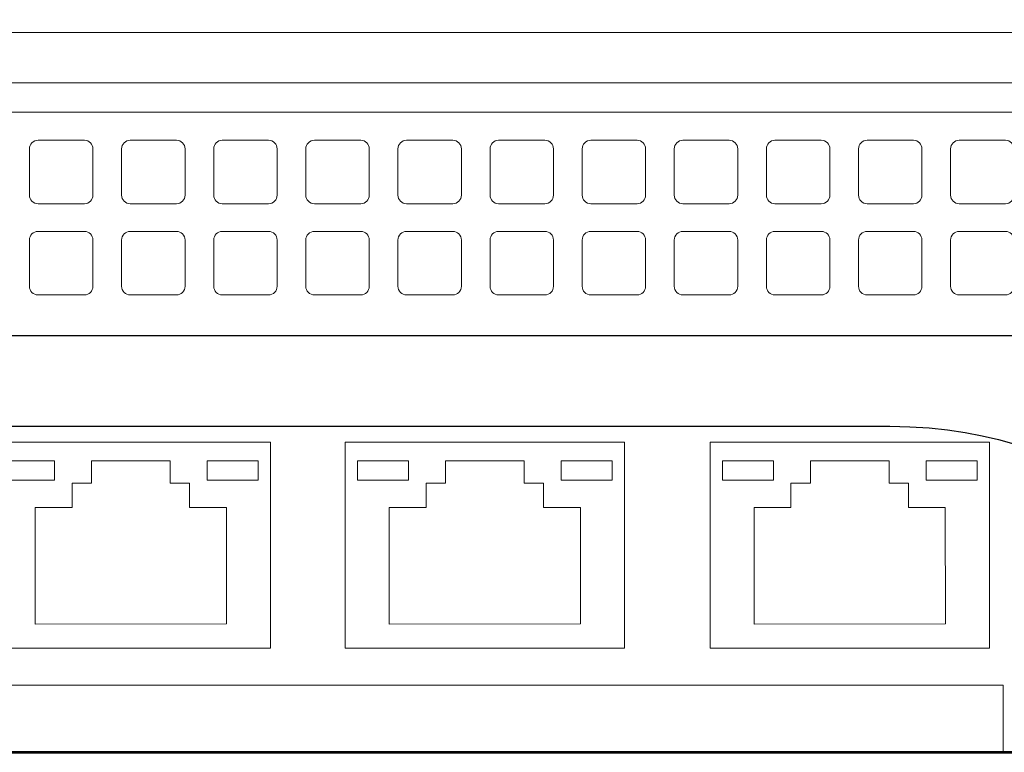
# Model space of a CAD drawing. Units: inches. Extents: x -2.3 to 13.3, y 3.1 to 13.9.
# Drawn here: x 2.2 to 3.2, y 8.2 to 9 of the extents above; entities that cross this region are included whole.
import ezdxf

# ---------------------------------------------------------------- set-up
doc = ezdxf.new("R2010")
doc.units = ezdxf.units.IN
doc.header["$MEASUREMENT"] = 0
doc.layers.add('Layer 1', color=7, linetype='Continuous', lineweight=0)

# ---------------------------------------------------------------- blocks, each defined once
blk = doc.blocks.new('Block_64')
at = {"layer": 'Layer 1', "color": 250, "lineweight": 9, "true_color": 0x231f20}
for points in [[(2.30774, 8.7399), (2.30774, 8.7399), (2.30774, 8.69456), (2.30774, 8.69456), (2.30774, 8.68991), (2.30398, 8.68615), (2.29933, 8.68615), (2.29933, 8.68615), (2.25399, 8.68615), (2.25399, 8.68615), (2.24934, 8.68615), (2.24558, 8.68991), (2.24558, 8.69456), (2.24558, 8.69456), (2.24558, 8.7399), (2.24558, 8.7399), (2.24558, 8.74455), (2.24934, 8.74831), (2.25399, 8.74831), (2.25399, 8.74831), (2.29933, 8.74831), (2.29933, 8.74831), (2.30398, 8.74831), (2.30774, 8.74455), (2.30774, 8.7399)], [(2.39799, 8.7399), (2.39799, 8.7399), (2.39799, 8.69456), (2.39799, 8.69456), (2.39799, 8.68991), (2.39423, 8.68615), (2.38958, 8.68615), (2.38958, 8.68615), (2.34424, 8.68615), (2.34424, 8.68615), (2.33959, 8.68615), (2.33583, 8.68991), (2.33583, 8.69456), (2.33583, 8.69456), (2.33583, 8.7399), (2.33583, 8.7399), (2.33583, 8.74455), (2.33959, 8.74831), (2.34424, 8.74831), (2.34424, 8.74831), (2.38958, 8.74831), (2.38958, 8.74831), (2.39423, 8.74831), (2.39799, 8.74455), (2.39799, 8.7399)], [(2.48824, 8.7399), (2.48824, 8.7399), (2.48824, 8.69456), (2.48824, 8.69456), (2.48824, 8.68991), (2.48448, 8.68615), (2.47983, 8.68615), (2.47983, 8.68615), (2.43449, 8.68615), (2.43449, 8.68615), (2.42985, 8.68615), (2.42608, 8.68991), (2.42608, 8.69456), (2.42608, 8.69456), (2.42608, 8.7399), (2.42608, 8.7399), (2.42608, 8.74455), (2.42985, 8.74831), (2.43449, 8.74831), (2.43449, 8.74831), (2.47983, 8.74831), (2.47983, 8.74831), (2.48448, 8.74831), (2.48824, 8.74455), (2.48824, 8.7399)], [(2.57849, 8.7399), (2.57849, 8.7399), (2.57849, 8.69456), (2.57849, 8.69456), (2.57849, 8.68991), (2.57473, 8.68615), (2.57008, 8.68615), (2.57008, 8.68615), (2.52474, 8.68615), (2.52474, 8.68615), (2.5201, 8.68615), (2.51633, 8.68991), (2.51633, 8.69456), (2.51633, 8.69456), (2.51633, 8.7399), (2.51633, 8.7399), (2.51633, 8.74455), (2.5201, 8.74831), (2.52474, 8.74831), (2.52474, 8.74831), (2.57008, 8.74831), (2.57008, 8.74831), (2.57473, 8.74831), (2.57849, 8.74455), (2.57849, 8.7399)], [(2.66874, 8.7399), (2.66874, 8.7399), (2.66874, 8.69456), (2.66874, 8.69456), (2.66874, 8.68991), (2.66498, 8.68615), (2.66033, 8.68615), (2.66033, 8.68615), (2.61499, 8.68615), (2.61499, 8.68615), (2.61035, 8.68615), (2.60658, 8.68991), (2.60658, 8.69456), (2.60658, 8.69456), (2.60658, 8.7399), (2.60658, 8.7399), (2.60658, 8.74455), (2.61035, 8.74831), (2.61499, 8.74831), (2.61499, 8.74831), (2.66033, 8.74831), (2.66033, 8.74831), (2.66498, 8.74831), (2.66874, 8.74455), (2.66874, 8.7399)], [(2.75899, 8.7399), (2.75899, 8.7399), (2.75899, 8.69456), (2.75899, 8.69456), (2.75899, 8.68991), (2.75523, 8.68615), (2.75058, 8.68615), (2.75058, 8.68615), (2.70524, 8.68615), (2.70524, 8.68615), (2.7006, 8.68615), (2.69683, 8.68991), (2.69683, 8.69456), (2.69683, 8.69456), (2.69683, 8.7399), (2.69683, 8.7399), (2.69683, 8.74455), (2.7006, 8.74831), (2.70524, 8.74831), (2.70524, 8.74831), (2.75058, 8.74831), (2.75058, 8.74831), (2.75523, 8.74831), (2.75899, 8.74455), (2.75899, 8.7399)]]:
    blk.add_open_spline(points, degree=3, knots=[0, 0, 0, 0, 1, 1, 1, 2, 2, 2, 3, 3, 3, 4, 4, 4, 5, 5, 5, 6, 6, 6, 7, 7, 7, 8, 8, 8, 8], dxfattribs=at)
blk = doc.blocks.new('Block_65')
at = {"layer": 'Layer 1', "color": 250, "lineweight": 9, "true_color": 0x231f20}
for points in [[(2.30774, 8.82915), (2.30774, 8.82915), (2.30774, 8.78381), (2.30774, 8.78381), (2.30774, 8.77916), (2.30398, 8.7754), (2.29933, 8.7754), (2.29933, 8.7754), (2.25399, 8.7754), (2.25399, 8.7754), (2.24934, 8.7754), (2.24558, 8.77916), (2.24558, 8.78381), (2.24558, 8.78381), (2.24558, 8.82915), (2.24558, 8.82915), (2.24558, 8.83379), (2.24934, 8.83756), (2.25399, 8.83756), (2.25399, 8.83756), (2.29933, 8.83756), (2.29933, 8.83756), (2.30398, 8.83756), (2.30774, 8.83379), (2.30774, 8.82915)], [(2.39799, 8.82915), (2.39799, 8.82915), (2.39799, 8.78381), (2.39799, 8.78381), (2.39799, 8.77916), (2.39423, 8.7754), (2.38958, 8.7754), (2.38958, 8.7754), (2.34424, 8.7754), (2.34424, 8.7754), (2.33959, 8.7754), (2.33583, 8.77916), (2.33583, 8.78381), (2.33583, 8.78381), (2.33583, 8.82915), (2.33583, 8.82915), (2.33583, 8.83379), (2.33959, 8.83756), (2.34424, 8.83756), (2.34424, 8.83756), (2.38958, 8.83756), (2.38958, 8.83756), (2.39423, 8.83756), (2.39799, 8.83379), (2.39799, 8.82915)], [(2.48824, 8.82915), (2.48824, 8.82915), (2.48824, 8.78381), (2.48824, 8.78381), (2.48824, 8.77916), (2.48448, 8.7754), (2.47983, 8.7754), (2.47983, 8.7754), (2.43449, 8.7754), (2.43449, 8.7754), (2.42985, 8.7754), (2.42608, 8.77916), (2.42608, 8.78381), (2.42608, 8.78381), (2.42608, 8.82915), (2.42608, 8.82915), (2.42608, 8.83379), (2.42985, 8.83756), (2.43449, 8.83756), (2.43449, 8.83756), (2.47983, 8.83756), (2.47983, 8.83756), (2.48448, 8.83756), (2.48824, 8.83379), (2.48824, 8.82915)], [(2.57849, 8.82915), (2.57849, 8.82915), (2.57849, 8.78381), (2.57849, 8.78381), (2.57849, 8.77916), (2.57473, 8.7754), (2.57008, 8.7754), (2.57008, 8.7754), (2.52474, 8.7754), (2.52474, 8.7754), (2.5201, 8.7754), (2.51633, 8.77916), (2.51633, 8.78381), (2.51633, 8.78381), (2.51633, 8.82915), (2.51633, 8.82915), (2.51633, 8.83379), (2.5201, 8.83756), (2.52474, 8.83756), (2.52474, 8.83756), (2.57008, 8.83756), (2.57008, 8.83756), (2.57473, 8.83756), (2.57849, 8.83379), (2.57849, 8.82915)], [(2.66874, 8.82915), (2.66874, 8.82915), (2.66874, 8.78381), (2.66874, 8.78381), (2.66874, 8.77916), (2.66498, 8.7754), (2.66033, 8.7754), (2.66033, 8.7754), (2.61499, 8.7754), (2.61499, 8.7754), (2.61035, 8.7754), (2.60658, 8.77916), (2.60658, 8.78381), (2.60658, 8.78381), (2.60658, 8.82915), (2.60658, 8.82915), (2.60658, 8.83379), (2.61035, 8.83756), (2.61499, 8.83756), (2.61499, 8.83756), (2.66033, 8.83756), (2.66033, 8.83756), (2.66498, 8.83756), (2.66874, 8.83379), (2.66874, 8.82915)], [(2.75899, 8.82915), (2.75899, 8.82915), (2.75899, 8.78381), (2.75899, 8.78381), (2.75899, 8.77916), (2.75523, 8.7754), (2.75058, 8.7754), (2.75058, 8.7754), (2.70524, 8.7754), (2.70524, 8.7754), (2.7006, 8.7754), (2.69683, 8.77916), (2.69683, 8.78381), (2.69683, 8.78381), (2.69683, 8.82915), (2.69683, 8.82915), (2.69683, 8.83379), (2.7006, 8.83756), (2.70524, 8.83756), (2.70524, 8.83756), (2.75058, 8.83756), (2.75058, 8.83756), (2.75523, 8.83756), (2.75899, 8.83379), (2.75899, 8.82915)]]:
    blk.add_open_spline(points, degree=3, knots=[0, 0, 0, 0, 1, 1, 1, 2, 2, 2, 3, 3, 3, 4, 4, 4, 5, 5, 5, 6, 6, 6, 7, 7, 7, 8, 8, 8, 8], dxfattribs=at)
blk = doc.blocks.new('Block_63')
at = {"layer": 'Layer 1'}
for name in ['Block_65', 'Block_64']:
    blk.add_blockref(name, (0, 0), dxfattribs=at)
blk = doc.blocks.new('Block_67')
at = {"layer": 'Layer 1', "color": 250, "lineweight": 9, "true_color": 0x231f20}
for points in [[(2.84924, 8.7399), (2.84924, 8.7399), (2.84924, 8.69456), (2.84924, 8.69456), (2.84924, 8.68991), (2.84548, 8.68615), (2.84083, 8.68615), (2.84083, 8.68615), (2.79549, 8.68615), (2.79549, 8.68615), (2.79085, 8.68615), (2.78708, 8.68991), (2.78708, 8.69456), (2.78708, 8.69456), (2.78708, 8.7399), (2.78708, 8.7399), (2.78708, 8.74455), (2.79085, 8.74831), (2.79549, 8.74831), (2.79549, 8.74831), (2.84083, 8.74831), (2.84083, 8.74831), (2.84548, 8.74831), (2.84924, 8.74455), (2.84924, 8.7399)], [(2.9395, 8.7399), (2.9395, 8.7399), (2.9395, 8.69456), (2.9395, 8.69456), (2.9395, 8.68991), (2.93573, 8.68615), (2.93108, 8.68615), (2.93108, 8.68615), (2.88574, 8.68615), (2.88574, 8.68615), (2.8811, 8.68615), (2.87733, 8.68991), (2.87733, 8.69456), (2.87733, 8.69456), (2.87733, 8.7399), (2.87733, 8.7399), (2.87733, 8.74455), (2.8811, 8.74831), (2.88574, 8.74831), (2.88574, 8.74831), (2.93108, 8.74831), (2.93108, 8.74831), (2.93573, 8.74831), (2.9395, 8.74455), (2.9395, 8.7399)], [(3.02975, 8.7399), (3.02975, 8.7399), (3.02975, 8.69456), (3.02975, 8.69456), (3.02975, 8.68991), (3.02598, 8.68615), (3.02133, 8.68615), (3.02133, 8.68615), (2.97599, 8.68615), (2.97599, 8.68615), (2.97135, 8.68615), (2.96758, 8.68991), (2.96758, 8.69456), (2.96758, 8.69456), (2.96758, 8.7399), (2.96758, 8.7399), (2.96758, 8.74455), (2.97135, 8.74831), (2.97599, 8.74831), (2.97599, 8.74831), (3.02133, 8.74831), (3.02133, 8.74831), (3.02598, 8.74831), (3.02975, 8.74455), (3.02975, 8.7399)], [(3.12, 8.7399), (3.12, 8.7399), (3.12, 8.69456), (3.12, 8.69456), (3.12, 8.68991), (3.11623, 8.68615), (3.11158, 8.68615), (3.11158, 8.68615), (3.06624, 8.68615), (3.06624, 8.68615), (3.0616, 8.68615), (3.05783, 8.68991), (3.05783, 8.69456), (3.05783, 8.69456), (3.05783, 8.7399), (3.05783, 8.7399), (3.05783, 8.74455), (3.0616, 8.74831), (3.06624, 8.74831), (3.06624, 8.74831), (3.11158, 8.74831), (3.11158, 8.74831), (3.11623, 8.74831), (3.12, 8.74455), (3.12, 8.7399)], [(3.21025, 8.7399), (3.21025, 8.7399), (3.21025, 8.69456), (3.21025, 8.69456), (3.21025, 8.68991), (3.20648, 8.68615), (3.20183, 8.68615), (3.20183, 8.68615), (3.1565, 8.68615), (3.1565, 8.68615), (3.15185, 8.68615), (3.14808, 8.68991), (3.14808, 8.69456), (3.14808, 8.69456), (3.14808, 8.7399), (3.14808, 8.7399), (3.14808, 8.74455), (3.15185, 8.74831), (3.1565, 8.74831), (3.1565, 8.74831), (3.20183, 8.74831), (3.20183, 8.74831), (3.20648, 8.74831), (3.21025, 8.74455), (3.21025, 8.7399)]]:
    blk.add_open_spline(points, degree=3, knots=[0, 0, 0, 0, 1, 1, 1, 2, 2, 2, 3, 3, 3, 4, 4, 4, 5, 5, 5, 6, 6, 6, 7, 7, 7, 8, 8, 8, 8], dxfattribs=at)
blk = doc.blocks.new('Block_68')
at = {"layer": 'Layer 1', "color": 250, "lineweight": 9, "true_color": 0x231f20}
for points in [[(2.84924, 8.82915), (2.84924, 8.82915), (2.84924, 8.78381), (2.84924, 8.78381), (2.84924, 8.77916), (2.84548, 8.7754), (2.84083, 8.7754), (2.84083, 8.7754), (2.79549, 8.7754), (2.79549, 8.7754), (2.79085, 8.7754), (2.78708, 8.77916), (2.78708, 8.78381), (2.78708, 8.78381), (2.78708, 8.82915), (2.78708, 8.82915), (2.78708, 8.83379), (2.79085, 8.83756), (2.79549, 8.83756), (2.79549, 8.83756), (2.84083, 8.83756), (2.84083, 8.83756), (2.84548, 8.83756), (2.84924, 8.83379), (2.84924, 8.82915)], [(2.9395, 8.82915), (2.9395, 8.82915), (2.9395, 8.78381), (2.9395, 8.78381), (2.9395, 8.77916), (2.93573, 8.7754), (2.93108, 8.7754), (2.93108, 8.7754), (2.88574, 8.7754), (2.88574, 8.7754), (2.8811, 8.7754), (2.87733, 8.77916), (2.87733, 8.78381), (2.87733, 8.78381), (2.87733, 8.82915), (2.87733, 8.82915), (2.87733, 8.83379), (2.8811, 8.83756), (2.88574, 8.83756), (2.88574, 8.83756), (2.93108, 8.83756), (2.93108, 8.83756), (2.93573, 8.83756), (2.9395, 8.83379), (2.9395, 8.82915)], [(3.02975, 8.82915), (3.02975, 8.82915), (3.02975, 8.78381), (3.02975, 8.78381), (3.02975, 8.77916), (3.02598, 8.7754), (3.02133, 8.7754), (3.02133, 8.7754), (2.97599, 8.7754), (2.97599, 8.7754), (2.97135, 8.7754), (2.96758, 8.77916), (2.96758, 8.78381), (2.96758, 8.78381), (2.96758, 8.82915), (2.96758, 8.82915), (2.96758, 8.83379), (2.97135, 8.83756), (2.97599, 8.83756), (2.97599, 8.83756), (3.02133, 8.83756), (3.02133, 8.83756), (3.02598, 8.83756), (3.02975, 8.83379), (3.02975, 8.82915)], [(3.12, 8.82915), (3.12, 8.82915), (3.12, 8.78381), (3.12, 8.78381), (3.12, 8.77916), (3.11623, 8.7754), (3.11158, 8.7754), (3.11158, 8.7754), (3.06624, 8.7754), (3.06624, 8.7754), (3.0616, 8.7754), (3.05783, 8.77916), (3.05783, 8.78381), (3.05783, 8.78381), (3.05783, 8.82915), (3.05783, 8.82915), (3.05783, 8.83379), (3.0616, 8.83756), (3.06624, 8.83756), (3.06624, 8.83756), (3.11158, 8.83756), (3.11158, 8.83756), (3.11623, 8.83756), (3.12, 8.83379), (3.12, 8.82915)], [(3.21025, 8.82915), (3.21025, 8.82915), (3.21025, 8.78381), (3.21025, 8.78381), (3.21025, 8.77916), (3.20648, 8.7754), (3.20183, 8.7754), (3.20183, 8.7754), (3.1565, 8.7754), (3.1565, 8.7754), (3.15185, 8.7754), (3.14808, 8.77916), (3.14808, 8.78381), (3.14808, 8.78381), (3.14808, 8.82915), (3.14808, 8.82915), (3.14808, 8.83379), (3.15185, 8.83756), (3.1565, 8.83756), (3.1565, 8.83756), (3.20183, 8.83756), (3.20183, 8.83756), (3.20648, 8.83756), (3.21025, 8.83379), (3.21025, 8.82915)]]:
    blk.add_open_spline(points, degree=3, knots=[0, 0, 0, 0, 1, 1, 1, 2, 2, 2, 3, 3, 3, 4, 4, 4, 5, 5, 5, 6, 6, 6, 7, 7, 7, 8, 8, 8, 8], dxfattribs=at)
blk = doc.blocks.new('Block_66')
at = {"layer": 'Layer 1'}
for name in ['Block_68', 'Block_67']:
    blk.add_blockref(name, (0, 0), dxfattribs=at)
blk = doc.blocks.new('Block_62')
at = {"layer": 'Layer 1'}
for name in ['Block_63', 'Block_66']:
    blk.add_blockref(name, (0, 0), dxfattribs=at)
blk = doc.blocks.new('Block_91')
at = {"layer": 'Layer 1', "color": 250, "lineweight": 9, "true_color": 0x231f20}
for points in [[(2.61693, 8.50478), (2.56702, 8.50478), (2.56701, 8.52378), (2.61693, 8.52378)], [(2.81638, 8.50478), (2.76647, 8.50478), (2.76647, 8.52378), (2.81638, 8.52378)]]:
    blk.add_lwpolyline(points, close=True, dxfattribs=at)
at = {"layer": 'Layer 1', "color": 250, "lineweight": 18, "true_color": 0x231f20}
blk.add_lwpolyline([(2.7493, 8.47791), (2.7493, 8.5019), (2.73015, 8.5019), (2.73015, 8.52378), (2.65322, 8.52377), (2.65323, 8.50189), (2.63408, 8.50189), (2.63409, 8.4779), (2.5981, 8.4779), (2.59811, 8.36385), (2.7853, 8.36387), (2.78529, 8.47792)], close=True, dxfattribs=at)
blk = doc.blocks.new('Block_90')
at = {"layer": 'Layer 1', "color": 250, "lineweight": 18, "true_color": 0x231f20}
blk.add_lwpolyline([(2.82857, 8.54195), (2.55484, 8.54193), (2.55486, 8.34027), (2.8286, 8.34029)], close=True, dxfattribs=at)
at = {"layer": 'Layer 1'}
blk.add_blockref('Block_91', (0, 0), dxfattribs=at)
blk = doc.blocks.new('Block_93')
at = {"layer": 'Layer 1', "color": 250, "lineweight": 9, "true_color": 0x231f20}
for points in [[(2.97451, 8.50478), (2.9246, 8.50478), (2.9246, 8.52378), (2.97451, 8.52378)], [(3.17397, 8.50478), (3.12406, 8.50478), (3.12406, 8.52378), (3.17397, 8.52378)]]:
    blk.add_lwpolyline(points, close=True, dxfattribs=at)
at = {"layer": 'Layer 1', "color": 250, "lineweight": 18, "true_color": 0x231f20}
blk.add_lwpolyline([(3.10689, 8.47791), (3.10688, 8.5019), (3.08774, 8.5019), (3.08774, 8.52378), (3.01081, 8.52377), (3.01081, 8.50189), (2.99167, 8.50189), (2.99167, 8.4779), (2.95568, 8.4779), (2.95569, 8.36385), (3.14289, 8.36387), (3.14288, 8.47792)], close=True, dxfattribs=at)
blk = doc.blocks.new('Block_92')
at = {"layer": 'Layer 1', "color": 250, "lineweight": 18, "true_color": 0x231f20}
blk.add_lwpolyline([(3.18616, 8.54195), (2.91242, 8.54193), (2.91244, 8.34027), (3.18618, 8.34029)], close=True, dxfattribs=at)
at = {"layer": 'Layer 1'}
blk.add_blockref('Block_93', (0, 0), dxfattribs=at)
blk = doc.blocks.new('Block_178')
at = {"layer": 'Layer 1', "color": 250, "lineweight": 9, "true_color": 0x231f20}
for points in [[(2.27011, 8.50478), (2.2202, 8.50478), (2.2202, 8.52378), (2.27011, 8.52378)], [(2.46957, 8.50478), (2.41966, 8.50478), (2.41965, 8.52378), (2.46957, 8.52378)]]:
    blk.add_lwpolyline(points, close=True, dxfattribs=at)
at = {"layer": 'Layer 1', "color": 250, "lineweight": 18, "true_color": 0x231f20}
blk.add_lwpolyline([(2.40248, 8.47791), (2.40248, 8.5019), (2.38334, 8.5019), (2.38334, 8.52378), (2.30641, 8.52377), (2.30641, 8.50189), (2.28727, 8.50189), (2.28727, 8.4779), (2.25128, 8.4779), (2.25129, 8.36385), (2.43849, 8.36387), (2.43847, 8.47792)], close=True, dxfattribs=at)
blk = doc.blocks.new('Block_177')
at = {"layer": 'Layer 1', "color": 250, "lineweight": 18, "true_color": 0x231f20}
blk.add_lwpolyline([(2.48176, 8.54195), (2.20802, 8.54193), (2.20804, 8.34027), (2.48178, 8.34029)], close=True, dxfattribs=at)
at = {"layer": 'Layer 1'}
blk.add_blockref('Block_178', (0, 0), dxfattribs=at)
blk = doc.blocks.new('Block_39')
at = {"layer": 'Layer 1', "color": 250, "lineweight": 9, "true_color": 0x231f20}
for p, q in [((2.10601, 8.89394), (3.23308, 8.89394)), ((2.10601, 8.86516), (3.23308, 8.86516))]:
    blk.add_line(p, q, dxfattribs=at)
at = {"layer": 'Layer 1', "color": 250, "lineweight": 53, "true_color": 0x231f20}
blk.add_lwpolyline([(6.61731, 9.50539), (6.69527, 9.50539), (6.69527, 9.64809), (-0.54167, 9.64809), (-0.54167, 9.50999), (-0.47356, 9.50999), (-0.47356, 9.44958), (-0.54167, 9.44958), (-0.54167, 9.19094), (-0.46775, 9.19094), (-0.46775, 8.23821), (6.61053, 8.23821), (6.61053, 9.17747), (6.69527, 9.17747), (6.69527, 9.44822), (6.61731, 9.44822)], close=True, dxfattribs=at)
at = {"layer": 'Layer 1', "color": 250, "lineweight": 9, "true_color": 0x231f20}
blk.add_lwpolyline([(3.19968, 8.23821), (1.8459, 8.23821), (1.8459, 8.304), (3.19968, 8.304)], close=True, dxfattribs=at)
at = {"layer": 'Layer 1', "color": 250, "lineweight": 18, "true_color": 0x231f20}
blk.add_open_spline([(2.10601, 8.94315), (2.10601, 8.94315), (6.54484, 8.94315), (6.54484, 8.94315), (6.55664, 8.94315), (6.56621, 8.95272), (6.56621, 8.96452), (6.56621, 8.96452), (6.56621, 9.59532), (6.56621, 9.59532)], degree=3, knots=[0, 0, 0, 0, 1, 1, 1, 2, 2, 2, 3, 3, 3, 3], dxfattribs=at)
at = {"layer": 'Layer 1', "color": 250, "lineweight": 25, "true_color": 0x231f20}
blk.add_open_spline([(1.76753, 8.95208), (1.76753, 8.95208), (2.10601, 8.95208), (2.10601, 8.95208), (2.10601, 8.95208), (2.10601, 8.66635), (2.10601, 8.66635), (2.10601, 8.65514), (2.1151, 8.64605), (2.12631, 8.64605), (2.12631, 8.64605), (3.40173, 8.64605), (3.40173, 8.64605), (3.50389, 8.64605), (3.59813, 8.571), (3.59813, 8.51464), (3.59813, 8.46884), (3.59813, 8.4168), (3.59813, 8.4168), (3.59813, 8.4168), (3.38059, 8.4168), (3.38059, 8.4168), (3.38059, 8.4168), (3.30264, 8.55746), (3.08836, 8.55746), (3.08836, 8.55746), (2.08058, 8.55746), (2.08058, 8.55746), (2.04995, 8.55746), (2.02513, 8.58229), (2.02513, 8.61291), (2.02513, 8.61291), (2.02513, 8.85547), (2.02513, 8.85547), (2.02513, 8.85547), (1.76753, 8.85547), (1.76753, 8.85547), (1.76753, 8.85547), (1.76753, 8.95208), (1.76753, 8.95208)], degree=3, knots=[0, 0, 0, 0, 1, 1, 1, 2, 2, 2, 3, 3, 3, 4, 4, 4, 5, 5, 5, 6, 6, 6, 7, 7, 7, 8, 8, 8, 9, 9, 9, 10, 10, 10, 11, 11, 11, 12, 12, 12, 13, 13, 13, 13], dxfattribs=at)
at = {"layer": 'Layer 1'}
for name in ['Block_62', 'Block_177', 'Block_90', 'Block_92']:
    blk.add_blockref(name, (0, 0), dxfattribs=at)

msp = doc.modelspace()

# ---------------------------------------------------------------- block references
at = {"layer": 'Layer 1'}
msp.add_blockref('Block_39', (0, 0), dxfattribs=at)

doc.saveas('drawing.dxf')
